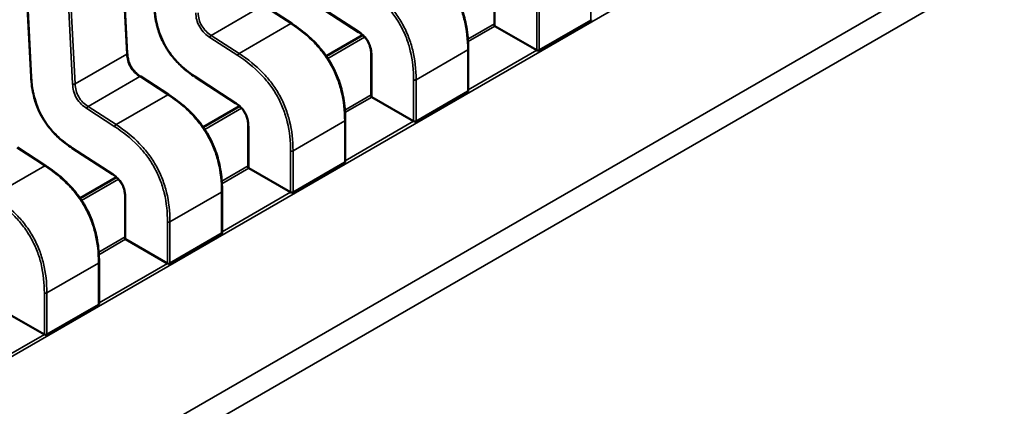
# Model space of a CAD drawing. Units: inches. Extents: x 3 to 151, y 2 to 117.
# Drawn here: x 61 to 61, y 99 to 99 of the extents above; entities that cross this region are included whole.
import ezdxf

# ---------------------------------------------------------------- set-up
doc = ezdxf.new("R2010")
doc.units = ezdxf.units.IN
doc.header["$LTSCALE"] = 7
doc.header["$MEASUREMENT"] = 0
doc.layers.add('Visible (ANSI)', color=7, linetype='Continuous', lineweight=50)
doc.layers.add('Visible Narrow (ANSI)', color=7, linetype='Continuous', lineweight=35)

msp = doc.modelspace()

# ---------------------------------------------------------------- linework, layer by layer
at = {"layer": 'Visible (ANSI)'}
for p, q in [((61.2501, 99.34782), (61.25194, 99.31205)), ((61.27098, 99.3167), (61.26929, 99.34957)), ((61.34363, 99.33046), (61.34363, 99.32223)), ((61.30352, 99.32258), (61.29799, 99.32616)), ((61.3088, 99.32606), (61.31676, 99.32091)), ((61.3525, 99.3173), (61.36273, 99.3232)), ((61.34374, 99.32209), (61.35201, 99.31731)), ((61.31754, 99.32032), (61.31035, 99.31616)), ((61.33847, 99.30929), (61.33847, 99.31752)), ((61.31927, 99.3164), (61.31927, 99.30816)), ((61.27916, 99.30852), (61.27363, 99.3121)), ((61.28445, 99.312), (61.2924, 99.30684)), ((61.32814, 99.30323), (61.33837, 99.30914)), ((61.31938, 99.30802), (61.32765, 99.30325)), ((61.29318, 99.30625), (61.28599, 99.3021)), ((61.31411, 99.29522), (61.31411, 99.30346)), ((61.29491, 99.30233), (61.29491, 99.2941)), ((61.2548, 99.29445), (61.24927, 99.29804)), ((61.26009, 99.29794), (61.26805, 99.29278)), ((61.30378, 99.28917), (61.31401, 99.29508)), ((61.29502, 99.29396), (61.30329, 99.28919)), ((61.26882, 99.29219), (61.26163, 99.28804)), ((61.28975, 99.28116), (61.28975, 99.28939)), ((61.27055, 99.28827), (61.27055, 99.28003)), ((61.27066, 99.27989), (61.27893, 99.27512)), ((61.27942, 99.27511), (61.28965, 99.28101)), ((61.26539, 99.2671), (61.26539, 99.27533)), ((61.2463, 99.26583), (61.25457, 99.26106)), ((61.25506, 99.26104), (61.26529, 99.26695))]:
    msp.add_line(p, q, dxfattribs=at)
for centre, start_param, end_param in [((61.34374, 99.31927), 2.356194, 2.361299), ((61.35201, 99.3145), 2.354653, 2.356194), ((61.31938, 99.30521), 2.356194, 2.361299), ((61.32765, 99.30044), 2.354653, 2.356194), ((61.29502, 99.29115), 2.356194, 2.361299), ((61.30329, 99.28637), 2.354653, 2.356194), ((61.27066, 99.27708), 2.356194, 2.361299), ((61.27893, 99.27231), 2.354653, 2.356194), ((61.25457, 99.25825), 2.354653, 2.356194)]:
    msp.add_ellipse(centre, major_axis=(0.00172, -0.00298), ratio=0.57735, start_param=start_param, end_param=end_param, dxfattribs=at)
for points, knots in [([(61.32788, 99.33665), (61.32903, 99.3359), (61.33019, 99.33504), (61.33216, 99.33327), (61.333, 99.33241), (61.33429, 99.33082), (61.33478, 99.33015), (61.33594, 99.32832), (61.33655, 99.32709), (61.33746, 99.32472), (61.33778, 99.32355), (61.33828, 99.32103), (61.33842, 99.31967), (61.33846, 99.31809), (61.33847, 99.3178), (61.33847, 99.31752)], [0, 0, 0, 0, 0.00709332, 0.00709332, 0.01257608, 0.01257608, 0.01621063, 0.01621063, 0.02203687, 0.02203687, 0.02753511, 0.02753511, 0.03430017, 0.03430017, 0.03579907, 0.03579907, 0.03579907, 0.03579907]), ([(61.28445, 99.312), (61.28353, 99.3126), (61.2826, 99.31329), (61.28109, 99.31468), (61.28047, 99.31534), (61.27914, 99.31702), (61.27845, 99.31812), (61.27751, 99.32013), (61.27718, 99.32105), (61.27665, 99.32301), (61.27648, 99.32404), (61.27635, 99.3254), (61.27632, 99.32576), (61.2763, 99.32611)], [0, 0, 0, 0, 0.00565138, 0.00565138, 0.00971804, 0.00971804, 0.01515428, 0.01515428, 0.01946693, 0.01946693, 0.02449376, 0.02449376, 0.02631094, 0.02631094, 0.02631094, 0.02631094]), ([(61.30352, 99.32258), (61.30467, 99.32183), (61.30583, 99.32098), (61.3078, 99.31921), (61.30864, 99.31834), (61.30993, 99.31676), (61.31042, 99.31608), (61.31158, 99.31425), (61.3122, 99.31302), (61.3131, 99.31065), (61.31342, 99.30948), (61.31392, 99.30696), (61.31406, 99.30561), (61.31411, 99.30402), (61.31411, 99.30374), (61.31411, 99.30346)], [0, 0, 0, 0, 0.00709332, 0.00709332, 0.01257608, 0.01257608, 0.01621063, 0.01621063, 0.02203687, 0.02203687, 0.02753511, 0.02753511, 0.03430017, 0.03430017, 0.03579907, 0.03579907, 0.03579907, 0.03579907]), ([(61.36273, 99.3232), (61.36276, 99.32322), (61.36278, 99.32324), (61.36282, 99.3233), (61.36283, 99.32332), (61.36283, 99.32335)], [0.0015078296, 0.0015078296, 0.0015078296, 0.0015078296, 0.0016963136, 0.0016963136, 0.0018847975, 0.0018847975, 0.0018847975, 0.0018847975]), ([(61.31927, 99.31639), (61.31927, 99.31668), (61.31925, 99.31697), (61.31916, 99.31755), (61.3191, 99.31784), (61.31894, 99.3183), (61.31887, 99.31848), (61.31866, 99.31894), (61.31849, 99.31923), (61.31814, 99.31971), (61.31795, 99.31992), (61.31754, 99.32034), (61.31729, 99.32053), (61.31696, 99.32078), (61.31686, 99.32084), (61.31676, 99.32091)], [0, 0, 0, 0, 0.0015336, 0.0015336, 0.002905132, 0.002905132, 0.003753742, 0.003753742, 0.005152464, 0.005152464, 0.006391957, 0.006391957, 0.007914529, 0.007914529, 0.00851707, 0.00851707, 0.00851707, 0.00851707]), ([(61.34363, 99.32223), (61.34363, 99.3222), (61.34363, 99.32218), (61.34367, 99.32213), (61.3437, 99.32211), (61.34373, 99.32209)], [0.0003769918, 0.0003769918, 0.0003769918, 0.0003769918, 0.0005654837, 0.0005654837, 0.0007540021, 0.0007540021, 0.0007540021, 0.0007540021]), ([(61.27098, 99.3167), (61.27099, 99.3164), (61.27103, 99.3161), (61.27114, 99.31551), (61.27122, 99.31522), (61.27139, 99.31474), (61.27147, 99.31455), (61.27171, 99.31406), (61.2719, 99.31375), (61.2723, 99.31324), (61.2725, 99.31302), (61.27296, 99.31258), (61.27323, 99.31237), (61.27354, 99.31216), (61.27359, 99.31213), (61.27363, 99.3121)], [0, 0, 0, 0, 0.001532699, 0.001532699, 0.002920819, 0.002920819, 0.003822543, 0.003822543, 0.005334546, 0.005334546, 0.006696091, 0.006696091, 0.008360972, 0.008360972, 0.008639038, 0.008639038, 0.008639038, 0.008639038]), ([(61.35201, 99.31731), (61.35204, 99.31729), (61.35208, 99.31728), (61.35216, 99.31725), (61.35221, 99.31725), (61.3523, 99.31724), (61.35234, 99.31725), (61.35243, 99.31726), (61.35247, 99.31728), (61.3525, 99.3173)], [0.0007538898, 0.0007538898, 0.0007538898, 0.0007538898, 0.0009423797, 0.0009423797, 0.0011308695, 0.0011308695, 0.0013193496, 0.0013193496, 0.0015078296, 0.0015078296, 0.0015078296, 0.0015078296]), ([(61.26009, 99.29794), (61.25917, 99.29854), (61.25824, 99.29922), (61.25673, 99.30062), (61.25611, 99.30128), (61.25478, 99.30295), (61.25409, 99.30405), (61.25315, 99.30607), (61.25282, 99.30699), (61.2523, 99.30894), (61.25212, 99.30998), (61.25199, 99.31134), (61.25196, 99.31169), (61.25194, 99.31205)], [0, 0, 0, 0, 0.00565138, 0.00565138, 0.00971804, 0.00971804, 0.01515428, 0.01515428, 0.01946693, 0.01946693, 0.02449376, 0.02449376, 0.02631094, 0.02631094, 0.02631094, 0.02631094]), ([(61.33837, 99.30914), (61.3384, 99.30916), (61.33842, 99.30918), (61.33846, 99.30923), (61.33847, 99.30926), (61.33847, 99.30929), (61.33847, 99.30929), (61.33847, 99.30929)], [0.0015078296, 0.0015078296, 0.0015078296, 0.0015078296, 0.0016963097, 0.0016963097, 0.0018847898, 0.0018847898, 0.0018847975, 0.0018847975, 0.0018847975, 0.0018847975]), ([(61.27916, 99.30852), (61.28031, 99.30777), (61.28147, 99.30692), (61.28344, 99.30515), (61.28428, 99.30428), (61.28558, 99.3027), (61.28606, 99.30202), (61.28722, 99.30019), (61.28784, 99.29896), (61.28874, 99.29659), (61.28906, 99.29542), (61.28957, 99.2929), (61.2897, 99.29154), (61.28975, 99.28996), (61.28975, 99.28968), (61.28975, 99.28939)], [0, 0, 0, 0, 0.00709332, 0.00709332, 0.01257608, 0.01257608, 0.01621063, 0.01621063, 0.02203687, 0.02203687, 0.02753511, 0.02753511, 0.03430017, 0.03430017, 0.03579907, 0.03579907, 0.03579907, 0.03579907]), ([(61.29491, 99.30233), (61.29491, 99.30261), (61.29489, 99.30291), (61.2948, 99.30349), (61.29474, 99.30377), (61.29459, 99.30424), (61.29452, 99.30441), (61.2943, 99.30488), (61.29413, 99.30516), (61.29378, 99.30565), (61.2936, 99.30586), (61.29318, 99.30627), (61.29294, 99.30647), (61.2926, 99.30671), (61.2925, 99.30678), (61.2924, 99.30684)], [0, 0, 0, 0, 0.0015336, 0.0015336, 0.002905132, 0.002905132, 0.003753742, 0.003753742, 0.005152464, 0.005152464, 0.006391957, 0.006391957, 0.007914529, 0.007914529, 0.00851707, 0.00851707, 0.00851707, 0.00851707]), ([(61.31927, 99.30816), (61.31927, 99.30814), (61.31928, 99.30811), (61.31931, 99.30807), (61.31934, 99.30805), (61.31937, 99.30803)], [0.0003769918, 0.0003769918, 0.0003769918, 0.0003769918, 0.0005654837, 0.0005654837, 0.0007540021, 0.0007540021, 0.0007540021, 0.0007540021]), ([(61.32765, 99.30325), (61.32768, 99.30323), (61.32772, 99.30321), (61.3278, 99.30319), (61.32785, 99.30318), (61.32794, 99.30318), (61.32798, 99.30318), (61.32807, 99.3032), (61.32811, 99.30322), (61.32814, 99.30323)], [0.0007538898, 0.0007538898, 0.0007538898, 0.0007538898, 0.0009423758, 0.0009423758, 0.0011308617, 0.0011308617, 0.0013193457, 0.0013193457, 0.0015078296, 0.0015078296, 0.0015078296, 0.0015078296]), ([(61.31401, 99.29508), (61.31404, 99.29509), (61.31407, 99.29512), (61.3141, 99.29517), (61.31411, 99.2952), (61.31411, 99.29522), (61.31411, 99.29522), (61.31411, 99.29522)], [0.0015078296, 0.0015078296, 0.0015078296, 0.0015078296, 0.0016963097, 0.0016963097, 0.0018847898, 0.0018847898, 0.0018847975, 0.0018847975, 0.0018847975, 0.0018847975]), ([(61.2548, 99.29445), (61.25595, 99.29371), (61.25711, 99.29285), (61.25908, 99.29108), (61.25992, 99.29022), (61.26122, 99.28863), (61.26171, 99.28796), (61.26287, 99.28612), (61.26348, 99.2849), (61.26438, 99.28252), (61.26471, 99.28136), (61.26521, 99.27883), (61.26534, 99.27748), (61.26539, 99.2759), (61.26539, 99.27561), (61.26539, 99.27533)], [0, 0, 0, 0, 0.00709332, 0.00709332, 0.01257608, 0.01257608, 0.01621063, 0.01621063, 0.02203687, 0.02203687, 0.02753511, 0.02753511, 0.03430017, 0.03430017, 0.03579907, 0.03579907, 0.03579907, 0.03579907]), ([(61.29491, 99.2941), (61.29491, 99.29407), (61.29492, 99.29405), (61.29495, 99.294), (61.29498, 99.29398), (61.29501, 99.29397)], [0.0003769918, 0.0003769918, 0.0003769918, 0.0003769918, 0.0005654837, 0.0005654837, 0.0007540021, 0.0007540021, 0.0007540021, 0.0007540021]), ([(61.27055, 99.28827), (61.27055, 99.28855), (61.27053, 99.28885), (61.27044, 99.28942), (61.27038, 99.28971), (61.27023, 99.29017), (61.27016, 99.29035), (61.26994, 99.29081), (61.26977, 99.2911), (61.26942, 99.29158), (61.26924, 99.29179), (61.26882, 99.29221), (61.26858, 99.29241), (61.26824, 99.29265), (61.26814, 99.29272), (61.26805, 99.29278)], [0, 0, 0, 0, 0.0015336, 0.0015336, 0.002905132, 0.002905132, 0.003753742, 0.003753742, 0.005152464, 0.005152464, 0.006391957, 0.006391957, 0.007914529, 0.007914529, 0.00851707, 0.00851707, 0.00851707, 0.00851707]), ([(61.30329, 99.28918), (61.30332, 99.28917), (61.30336, 99.28915), (61.30345, 99.28913), (61.30349, 99.28912), (61.30358, 99.28912), (61.30362, 99.28912), (61.30371, 99.28914), (61.30375, 99.28915), (61.30378, 99.28917)], [0.0007538898, 0.0007538898, 0.0007538898, 0.0007538898, 0.0009423797, 0.0009423797, 0.0011308695, 0.0011308695, 0.0013193496, 0.0013193496, 0.0015078296, 0.0015078296, 0.0015078296, 0.0015078296]), ([(61.27055, 99.28003), (61.27055, 99.28001), (61.27056, 99.27999), (61.27059, 99.27994), (61.27062, 99.27992), (61.27065, 99.2799)], [0.0003769918, 0.0003769918, 0.0003769918, 0.0003769918, 0.0005654837, 0.0005654837, 0.0007540021, 0.0007540021, 0.0007540021, 0.0007540021]), ([(61.28965, 99.28101), (61.28968, 99.28103), (61.28971, 99.28105), (61.28974, 99.2811), (61.28975, 99.28113), (61.28975, 99.28116)], [0.0015078296, 0.0015078296, 0.0015078296, 0.0015078296, 0.0016963136, 0.0016963136, 0.0018847975, 0.0018847975, 0.0018847975, 0.0018847975]), ([(61.27893, 99.27512), (61.27896, 99.2751), (61.279, 99.27509), (61.27909, 99.27506), (61.27913, 99.27506), (61.27922, 99.27505), (61.27926, 99.27506), (61.27935, 99.27507), (61.27939, 99.27509), (61.27942, 99.27511)], [0.0007538898, 0.0007538898, 0.0007538898, 0.0007538898, 0.0009423797, 0.0009423797, 0.0011308695, 0.0011308695, 0.0013193496, 0.0013193496, 0.0015078296, 0.0015078296, 0.0015078296, 0.0015078296]), ([(61.26529, 99.26695), (61.26532, 99.26697), (61.26535, 99.26699), (61.26538, 99.26704), (61.26539, 99.26707), (61.26539, 99.2671), (61.26539, 99.2671), (61.26539, 99.2671)], [0.0015078296, 0.0015078296, 0.0015078296, 0.0015078296, 0.0016963097, 0.0016963097, 0.0018847898, 0.0018847898, 0.0018847975, 0.0018847975, 0.0018847975, 0.0018847975]), ([(61.25457, 99.26106), (61.2546, 99.26104), (61.25464, 99.26102), (61.25473, 99.261), (61.25477, 99.26099), (61.25486, 99.26099), (61.25491, 99.26099), (61.25499, 99.26101), (61.25503, 99.26102), (61.25506, 99.26104)], [0.0007538898, 0.0007538898, 0.0007538898, 0.0007538898, 0.0009423797, 0.0009423797, 0.0011308695, 0.0011308695, 0.0013193496, 0.0013193496, 0.0015078296, 0.0015078296, 0.0015078296, 0.0015078296])]:
    msp.add_open_spline(points, degree=3, knots=knots, dxfattribs=at)
for points, weights in [([(61.30352, 99.32258), (61.30352, 99.32258), (61.30352, 99.32258)], [0.853729588491, 0.853733523519, 0.853737546427]), ([(61.33847, 99.31752), (61.33847, 99.31752), (61.33847, 99.31752)], [0.853553492108, 0.853553390557, 0.853553390556]), ([(61.25194, 99.31205), (61.25194, 99.31205), (61.25194, 99.31205)], [0.853763675507, 0.85374587887, 0.853729588382]), ([(61.28445, 99.312), (61.28445, 99.312), (61.28445, 99.312)], [0.853763671885, 0.853745875224, 0.853729584714]), ([(61.27916, 99.30852), (61.27916, 99.30852), (61.27916, 99.30852)], [0.853729588491, 0.853733523519, 0.853737546427]), ([(61.31411, 99.30346), (61.31411, 99.30346), (61.31411, 99.30346)], [0.853553492108, 0.853553390557, 0.853553390557]), ([(61.26009, 99.29794), (61.26009, 99.29794), (61.26009, 99.29794)], [0.853763671885, 0.853745875224, 0.853729584714]), ([(61.2548, 99.29445), (61.2548, 99.29445), (61.2548, 99.29445)], [0.853729588491, 0.853733523519, 0.853737546427]), ([(61.28975, 99.28939), (61.28975, 99.28939), (61.28975, 99.28939)], [0.853553492108, 0.853553390557, 0.853553390557]), ([(61.26539, 99.27533), (61.26539, 99.27533), (61.26539, 99.27533)], [0.853553492108, 0.853553390557, 0.853553390556])]:
    msp.add_rational_spline(points, weights, degree=2, dxfattribs=at)
at = {"layer": 'Visible Narrow (ANSI)'}
for p, q in [((61.60744, 99.46414), (60.96215, 99.09158)), ((60.98627, 99.07446), (61.62766, 99.44477)), ((61.62959, 99.44091), (60.9882, 99.0706)), ((61.2502, 99.3477), (61.25204, 99.31192)), ((61.27088, 99.31655), (61.26919, 99.34943)), ((61.26016, 99.31063), (61.25847, 99.34351)), ((61.25896, 99.34353), (61.26065, 99.31065)), ((61.34373, 99.33032), (61.34373, 99.32209)), ((61.36273, 99.3232), (61.36273, 99.33144)), ((61.28759, 99.32024), (61.29782, 99.32615)), ((61.30334, 99.32257), (61.29782, 99.32615)), ((61.30875, 99.32621), (61.31671, 99.32106)), ((61.35201, 99.31731), (61.35201, 99.32554)), ((61.3525, 99.32554), (61.3525, 99.3173)), ((61.29311, 99.31666), (61.30334, 99.32257)), ((61.3384, 99.31952), (61.34363, 99.32254)), ((61.34374, 99.32209), (61.33843, 99.31902)), ((61.29285, 99.31625), (61.28733, 99.31983)), ((61.28759, 99.32024), (61.29311, 99.31666)), ((61.31795, 99.31991), (61.31066, 99.3157)), ((61.26065, 99.31065), (61.27088, 99.31655)), ((61.33837, 99.31738), (61.32814, 99.31147)), ((61.33837, 99.30914), (61.33837, 99.31738)), ((61.33847, 99.3095), (61.35201, 99.31731)), ((61.31937, 99.31625), (61.31937, 99.30803)), ((61.26323, 99.30618), (61.27346, 99.31208)), ((61.27898, 99.3085), (61.27346, 99.31208)), ((61.28439, 99.31215), (61.29235, 99.30699)), ((61.32765, 99.30325), (61.32765, 99.31147)), ((61.32814, 99.31147), (61.32814, 99.30323)), ((61.26875, 99.30259), (61.27898, 99.3085)), ((61.31404, 99.30546), (61.31927, 99.30848)), ((61.31938, 99.30802), (61.31407, 99.30496)), ((61.2685, 99.30218), (61.26297, 99.30576)), ((61.26323, 99.30618), (61.26875, 99.30259)), ((61.29359, 99.30585), (61.2863, 99.30164)), ((61.31401, 99.30332), (61.30378, 99.29741)), ((61.31401, 99.29508), (61.31401, 99.30332)), ((61.31411, 99.29543), (61.32765, 99.30325)), ((61.29501, 99.30219), (61.29501, 99.29397)), ((61.25463, 99.29444), (61.2491, 99.29802)), ((61.26003, 99.29809), (61.26799, 99.29293)), ((61.30329, 99.28918), (61.30329, 99.29741)), ((61.30378, 99.29741), (61.30378, 99.28917)), ((61.24439, 99.28853), (61.25463, 99.29444)), ((61.28968, 99.2914), (61.29491, 99.29442)), ((61.29502, 99.29396), (61.28971, 99.29089)), ((61.26923, 99.29179), (61.26194, 99.28758)), ((61.28965, 99.28925), (61.27942, 99.28335)), ((61.28965, 99.28101), (61.28965, 99.28925)), ((61.27065, 99.28813), (61.27065, 99.2799)), ((61.28975, 99.28137), (61.30329, 99.28919)), ((61.27893, 99.27512), (61.27893, 99.28335)), ((61.27942, 99.28335), (61.27942, 99.27511)), ((61.26532, 99.27733), (61.27055, 99.28035)), ((61.27066, 99.27989), (61.26535, 99.27683)), ((61.26529, 99.27519), (61.25506, 99.26928)), ((61.26529, 99.26695), (61.26529, 99.27519)), ((61.26539, 99.26731), (61.27893, 99.27512)), ((61.25457, 99.26106), (61.25457, 99.26928)), ((61.25506, 99.26928), (61.25506, 99.26104)), ((61.24103, 99.25324), (61.25457, 99.26106))]:
    msp.add_line(p, q, dxfattribs=at)
for points, knots in [([(61.33837, 99.31738), (61.33837, 99.31945), (61.33815, 99.32138), (61.3377, 99.32321), (61.33749, 99.32409), (61.33722, 99.32496), (61.3369, 99.3258), (61.33656, 99.32668), (61.33616, 99.32754), (61.3357, 99.32836), (61.33524, 99.32919), (61.33473, 99.32998), (61.33416, 99.33074), (61.33361, 99.33147), (61.33301, 99.33217), (61.33237, 99.33283), (61.33103, 99.33421), (61.32949, 99.33547), (61.3277, 99.33663)], [-3.542195, -3.542195, -3.542195, -3.542195, -2.652105, -2.652105, -2.652105, -2.221943, -2.221943, -2.221943, -1.771219, -1.771219, -1.771219, -1.320475, -1.320475, -1.320475, -0.890258, -0.890258, -0.890258, 0, 0, 0, 0]), ([(61.32765, 99.31147), (61.32765, 99.31328), (61.32748, 99.31521), (61.327, 99.31721), (61.32679, 99.31804), (61.32653, 99.31889), (61.32621, 99.31973), (61.32589, 99.32058), (61.3255, 99.32142), (61.32505, 99.32222), (61.3246, 99.32303), (61.3241, 99.32381), (61.32355, 99.32454), (61.323, 99.32527), (61.32241, 99.32595), (61.3218, 99.32658), (61.32035, 99.32808), (61.31877, 99.3293), (61.31721, 99.33031)], [-3.542195, -3.542195, -3.542195, -3.542195, -2.576393, -2.576393, -2.576393, -2.173746, -2.173746, -2.173746, -1.771099, -1.771099, -1.771099, -1.368451, -1.368451, -1.368451, -0.965804, -0.965804, -0.965804, 0, 0, 0, 0]), ([(61.31747, 99.33072), (61.31926, 99.32956), (61.3208, 99.32831), (61.32214, 99.32693), (61.32278, 99.32626), (61.32338, 99.32557), (61.32392, 99.32484), (61.3245, 99.32408), (61.32501, 99.32328), (61.32547, 99.32245), (61.32593, 99.32163), (61.32633, 99.32077), (61.32667, 99.31989), (61.32699, 99.31905), (61.32726, 99.31819), (61.32747, 99.3173), (61.32792, 99.31547), (61.32813, 99.31354), (61.32814, 99.31147)], [0, 0, 0, 0, 0.890258, 0.890258, 0.890258, 1.320475, 1.320475, 1.320475, 1.771219, 1.771219, 1.771219, 2.221943, 2.221943, 2.221943, 2.652105, 2.652105, 2.652105, 3.542195, 3.542195, 3.542195, 3.542195]), ([(61.2764, 99.32599), (61.27648, 99.32463), (61.27682, 99.322), (61.27845, 99.31795), (61.28115, 99.3145), (61.28325, 99.31289), (61.28439, 99.31215)], [-2.59511, -2.59511, -2.59511, -2.59511, -1.891989, -1.297555, -0.703122, 0, 0, 0, 0]), ([(61.28733, 99.31983), (61.28696, 99.32007), (61.28622, 99.32063), (61.28524, 99.32187), (61.28466, 99.32334), (61.28454, 99.32426), (61.28452, 99.32469)], [-0.9103483, -0.9103483, -0.9103483, -0.9103483, -0.6828177, -0.455287, -0.2276435, 0, 0, 0, 0]), ([(61.285, 99.32471), (61.28503, 99.32426), (61.28509, 99.32383), (61.2852, 99.32342), (61.28532, 99.32297), (61.2855, 99.32254), (61.28572, 99.32215), (61.28595, 99.32175), (61.28623, 99.32139), (61.28657, 99.32105), (61.28687, 99.32076), (61.2872, 99.32049), (61.28759, 99.32024)], [0, 0, 0, 0, 0.213969, 0.213969, 0.213969, 0.4550321, 0.4550321, 0.4550321, 0.6961382, 0.6961382, 0.6961382, 0.9103483, 0.9103483, 0.9103483, 0.9103483]), ([(61.31401, 99.30332), (61.31401, 99.30538), (61.31379, 99.30731), (61.31334, 99.30915), (61.31313, 99.31003), (61.31286, 99.31089), (61.31254, 99.31173), (61.3122, 99.31262), (61.3118, 99.31347), (61.31134, 99.3143), (61.31088, 99.31512), (61.31037, 99.31592), (61.3098, 99.31668), (61.30925, 99.31741), (61.30865, 99.3181), (61.30801, 99.31877), (61.30668, 99.32015), (61.30513, 99.3214), (61.30334, 99.32257)], [-3.542195, -3.542195, -3.542195, -3.542195, -2.652105, -2.652105, -2.652105, -2.221943, -2.221943, -2.221943, -1.771219, -1.771219, -1.771219, -1.320475, -1.320475, -1.320475, -0.890258, -0.890258, -0.890258, 0, 0, 0, 0]), ([(61.27346, 99.31208), (61.27308, 99.31233), (61.27274, 99.3126), (61.27244, 99.3129), (61.27211, 99.31323), (61.27182, 99.31359), (61.2716, 99.31399), (61.27137, 99.31438), (61.27119, 99.31481), (61.27107, 99.31527), (61.27096, 99.31567), (61.2709, 99.3161), (61.27088, 99.31655)], [-0.9103483, -0.9103483, -0.9103483, -0.9103483, -0.6961382, -0.6961382, -0.6961382, -0.4550321, -0.4550321, -0.4550321, -0.213969, -0.213969, -0.213969, 0, 0, 0, 0]), ([(61.29311, 99.31666), (61.2949, 99.3155), (61.29644, 99.31424), (61.29778, 99.31286), (61.29842, 99.3122), (61.29902, 99.3115), (61.29957, 99.31077), (61.30014, 99.31001), (61.30065, 99.30922), (61.30111, 99.30839), (61.30157, 99.30756), (61.30197, 99.30671), (61.30231, 99.30583), (61.30263, 99.30499), (61.3029, 99.30412), (61.30311, 99.30324), (61.30356, 99.30141), (61.30378, 99.29948), (61.30378, 99.29741)], [0, 0, 0, 0, 0.890258, 0.890258, 0.890258, 1.320475, 1.320475, 1.320475, 1.771219, 1.771219, 1.771219, 2.221943, 2.221943, 2.221943, 2.652105, 2.652105, 2.652105, 3.542195, 3.542195, 3.542195, 3.542195]), ([(61.30329, 99.29741), (61.30329, 99.29922), (61.30312, 99.30114), (61.30264, 99.30314), (61.30243, 99.30398), (61.30217, 99.30483), (61.30185, 99.30567), (61.30153, 99.30651), (61.30114, 99.30735), (61.30069, 99.30816), (61.30024, 99.30897), (61.29974, 99.30975), (61.29919, 99.31048), (61.29864, 99.3112), (61.29805, 99.31188), (61.29744, 99.31251), (61.29599, 99.31402), (61.29442, 99.31523), (61.29285, 99.31625)], [-3.542195, -3.542195, -3.542195, -3.542195, -2.576393, -2.576393, -2.576393, -2.173746, -2.173746, -2.173746, -1.771099, -1.771099, -1.771099, -1.368451, -1.368451, -1.368451, -0.965804, -0.965804, -0.965804, 0, 0, 0, 0]), ([(61.25204, 99.31192), (61.25212, 99.31057), (61.25246, 99.30794), (61.25409, 99.30388), (61.25679, 99.30044), (61.25889, 99.29883), (61.26003, 99.29809)], [-2.59511, -2.59511, -2.59511, -2.59511, -1.891989, -1.297555, -0.703122, 0, 0, 0, 0]), ([(61.26065, 99.31065), (61.26067, 99.31019), (61.26073, 99.30977), (61.26084, 99.30936), (61.26096, 99.3089), (61.26114, 99.30848), (61.26137, 99.30808), (61.26159, 99.30769), (61.26188, 99.30732), (61.26221, 99.30699), (61.26251, 99.30669), (61.26284, 99.30642), (61.26323, 99.30618)], [0, 0, 0, 0, 0.213969, 0.213969, 0.213969, 0.4550321, 0.4550321, 0.4550321, 0.6961382, 0.6961382, 0.6961382, 0.9103483, 0.9103483, 0.9103483, 0.9103483]), ([(61.26297, 99.30576), (61.2626, 99.30601), (61.26186, 99.30656), (61.26088, 99.3078), (61.2603, 99.30927), (61.26018, 99.31019), (61.26016, 99.31063)], [-0.9103483, -0.9103483, -0.9103483, -0.9103483, -0.6828177, -0.455287, -0.2276435, 0, 0, 0, 0]), ([(61.28965, 99.28925), (61.28965, 99.29132), (61.28943, 99.29325), (61.28898, 99.29508), (61.28877, 99.29597), (61.2885, 99.29683), (61.28818, 99.29767), (61.28784, 99.29855), (61.28744, 99.29941), (61.28698, 99.30023), (61.28653, 99.30106), (61.28601, 99.30186), (61.28544, 99.30262), (61.28489, 99.30334), (61.28429, 99.30404), (61.28365, 99.30471), (61.28232, 99.30609), (61.28077, 99.30734), (61.27898, 99.3085)], [-3.542195, -3.542195, -3.542195, -3.542195, -2.652105, -2.652105, -2.652105, -2.221943, -2.221943, -2.221943, -1.771219, -1.771219, -1.771219, -1.320475, -1.320475, -1.320475, -0.890258, -0.890258, -0.890258, 0, 0, 0, 0]), ([(61.27893, 99.28335), (61.27893, 99.28515), (61.27876, 99.28708), (61.27828, 99.28908), (61.27807, 99.28992), (61.27782, 99.29076), (61.27749, 99.29161), (61.27717, 99.29245), (61.27678, 99.29329), (61.27633, 99.2941), (61.27588, 99.2949), (61.27538, 99.29568), (61.27483, 99.29641), (61.27428, 99.29714), (61.27369, 99.29782), (61.27309, 99.29845), (61.27163, 99.29996), (61.27006, 99.30117), (61.2685, 99.30218)], [-3.542195, -3.542195, -3.542195, -3.542195, -2.576393, -2.576393, -2.576393, -2.173746, -2.173746, -2.173746, -1.771099, -1.771099, -1.771099, -1.368451, -1.368451, -1.368451, -0.965804, -0.965804, -0.965804, 0, 0, 0, 0]), ([(61.26875, 99.30259), (61.27054, 99.30143), (61.27209, 99.30018), (61.27342, 99.2988), (61.27406, 99.29813), (61.27466, 99.29744), (61.27521, 99.29671), (61.27578, 99.29595), (61.2763, 99.29515), (61.27675, 99.29433), (61.27721, 99.2935), (61.27761, 99.29264), (61.27795, 99.29176), (61.27827, 99.29092), (61.27854, 99.29006), (61.27875, 99.28917), (61.2792, 99.28734), (61.27942, 99.28541), (61.27942, 99.28335)], [0, 0, 0, 0, 0.890258, 0.890258, 0.890258, 1.320475, 1.320475, 1.320475, 1.771219, 1.771219, 1.771219, 2.221943, 2.221943, 2.221943, 2.652105, 2.652105, 2.652105, 3.542195, 3.542195, 3.542195, 3.542195]), ([(61.26529, 99.27519), (61.26529, 99.27726), (61.26507, 99.27919), (61.26462, 99.28102), (61.26441, 99.2819), (61.26414, 99.28277), (61.26382, 99.28361), (61.26348, 99.28449), (61.26308, 99.28534), (61.26262, 99.28617), (61.26217, 99.287), (61.26165, 99.28779), (61.26108, 99.28855), (61.26053, 99.28928), (61.25994, 99.28998), (61.25929, 99.29064), (61.25796, 99.29202), (61.25641, 99.29328), (61.25463, 99.29444)], [-3.542195, -3.542195, -3.542195, -3.542195, -2.652105, -2.652105, -2.652105, -2.221943, -2.221943, -2.221943, -1.771219, -1.771219, -1.771219, -1.320475, -1.320475, -1.320475, -0.890258, -0.890258, -0.890258, 0, 0, 0, 0]), ([(61.25457, 99.26928), (61.25457, 99.27109), (61.2544, 99.27301), (61.25392, 99.27502), (61.25372, 99.27585), (61.25346, 99.2767), (61.25313, 99.27754), (61.25281, 99.27839), (61.25242, 99.27922), (61.25197, 99.28003), (61.25152, 99.28084), (61.25102, 99.28162), (61.25047, 99.28235), (61.24992, 99.28308), (61.24933, 99.28376), (61.24873, 99.28439), (61.24727, 99.28589), (61.2457, 99.2871), (61.24414, 99.28812)], [-3.542195, -3.542195, -3.542195, -3.542195, -2.576393, -2.576393, -2.576393, -2.173746, -2.173746, -2.173746, -1.771099, -1.771099, -1.771099, -1.368451, -1.368451, -1.368451, -0.965804, -0.965804, -0.965804, 0, 0, 0, 0]), ([(61.24439, 99.28853), (61.24618, 99.28737), (61.24773, 99.28612), (61.24906, 99.28474), (61.2497, 99.28407), (61.2503, 99.28337), (61.25085, 99.28265), (61.25142, 99.28189), (61.25194, 99.28109), (61.25239, 99.28026), (61.25285, 99.27944), (61.25325, 99.27858), (61.25359, 99.2777), (61.25391, 99.27686), (61.25418, 99.276), (61.25439, 99.27511), (61.25484, 99.27328), (61.25506, 99.27135), (61.25506, 99.26928)], [0, 0, 0, 0, 0.890258, 0.890258, 0.890258, 1.320475, 1.320475, 1.320475, 1.771219, 1.771219, 1.771219, 2.221943, 2.221943, 2.221943, 2.652105, 2.652105, 2.652105, 3.542195, 3.542195, 3.542195, 3.542195])]:
    msp.add_open_spline(points, degree=3, knots=knots, dxfattribs=at)
for points, weights in [([(61.30334, 99.32257), (61.30345, 99.32263), (61.30352, 99.32258)], [1, 0.848473667703, 0.853729588491]), ([(61.31671, 99.32106), (61.3167, 99.32095), (61.31676, 99.32091)], [1, 0.859022474362, 0.853757634839]), ([(61.28733, 99.31983), (61.28734, 99.3201), (61.28759, 99.32024)], [1, 0.707106782957, 1]), ([(61.27088, 99.31655), (61.27098, 99.31662), (61.27098, 99.3167)], [1, 0.848473669396, 0.853729588373]), ([(61.29285, 99.31625), (61.29287, 99.31652), (61.29311, 99.31666)], [1, 0.707106770929, 1]), ([(61.33847, 99.31752), (61.33847, 99.31744), (61.33837, 99.31738)], [0.853553390556, 0.853553389502, 1]), ([(61.31937, 99.31625), (61.31927, 99.31631), (61.31927, 99.31639)], [1, 0.853913979601, 0.853554278456]), ([(61.25204, 99.31192), (61.25195, 99.31197), (61.25194, 99.31205)], [1, 0.859102761068, 0.853763675507]), ([(61.26016, 99.31063), (61.2604, 99.31051), (61.26065, 99.31065)], [1, 0.707106782845, 1]), ([(61.27346, 99.31208), (61.27356, 99.31214), (61.27363, 99.3121)], [1, 0.848473669448, 0.853729589317]), ([(61.28439, 99.31215), (61.28438, 99.31204), (61.28445, 99.312)], [1, 0.859102759621, 0.853763671885]), ([(61.32814, 99.31147), (61.32789, 99.31133), (61.32765, 99.31147)], [1, 0.707106781113, 1]), ([(61.27898, 99.3085), (61.27909, 99.30856), (61.27916, 99.30852)], [1, 0.848473667704, 0.853729588491]), ([(61.29235, 99.30699), (61.29234, 99.30688), (61.2924, 99.30684)], [1, 0.859022474361, 0.853757634839]), ([(61.26297, 99.30576), (61.26298, 99.30604), (61.26323, 99.30618)], [1, 0.707106782957, 1]), ([(61.31411, 99.30346), (61.31411, 99.30337), (61.31401, 99.30332)], [0.853553390556, 0.853553389502, 1]), ([(61.2685, 99.30218), (61.26851, 99.30245), (61.26875, 99.30259)], [1, 0.707106770929, 1]), ([(61.29501, 99.30219), (61.29491, 99.30225), (61.29491, 99.30233)], [1, 0.853913979601, 0.853554278456]), ([(61.26003, 99.29809), (61.26002, 99.29798), (61.26009, 99.29794)], [1, 0.859102759622, 0.853763671885]), ([(61.30378, 99.29741), (61.30353, 99.29727), (61.30329, 99.29741)], [1, 0.707106781113, 1]), ([(61.25463, 99.29444), (61.25473, 99.2945), (61.2548, 99.29445)], [1, 0.848473667703, 0.853729588491]), ([(61.26799, 99.29293), (61.26798, 99.29282), (61.26805, 99.29278)], [1, 0.859022474362, 0.853757634839]), ([(61.28975, 99.28939), (61.28975, 99.28931), (61.28965, 99.28925)], [0.853553390556, 0.853553389503, 1]), ([(61.27065, 99.28813), (61.27055, 99.28819), (61.27055, 99.28827)], [1, 0.853913979601, 0.853554278456]), ([(61.27942, 99.28335), (61.27918, 99.2832), (61.27893, 99.28335)], [1, 0.707106781113, 1]), ([(61.26539, 99.27533), (61.26539, 99.27525), (61.26529, 99.27519)], [0.853553390556, 0.853553389502, 1]), ([(61.25506, 99.26928), (61.25482, 99.26914), (61.25457, 99.26928)], [1, 0.707106781113, 1])]:
    msp.add_rational_spline(points, weights, degree=2, dxfattribs=at)
for points in [[(61.31671, 99.32106), (61.31707, 99.32082), (61.3178, 99.32027), (61.31877, 99.31903), (61.3193, 99.31757), (61.31937, 99.31668), (61.31937, 99.31625)], [(61.29235, 99.30699), (61.29271, 99.30675), (61.29344, 99.3062), (61.29441, 99.30496), (61.29494, 99.3035), (61.29501, 99.30261), (61.29501, 99.30219)], [(61.26799, 99.29293), (61.26835, 99.29269), (61.26908, 99.29214), (61.27005, 99.2909), (61.27058, 99.28944), (61.27065, 99.28855), (61.27065, 99.28813)]]:
    msp.add_open_spline(points, degree=3, dxfattribs=at)

doc.saveas('drawing.dxf')
